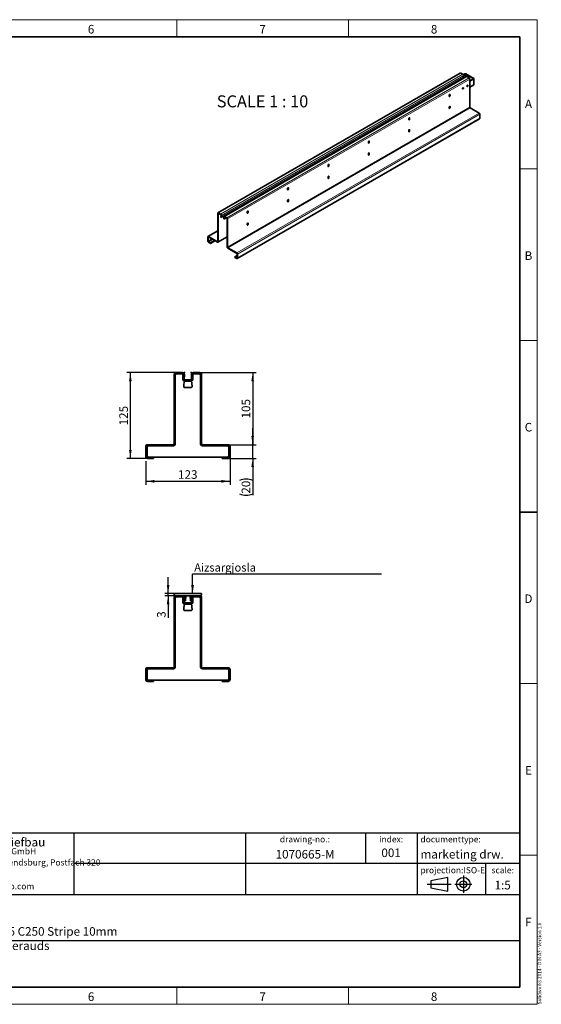
# Model space of a CAD drawing. Units: millimetres. Extents: x 15 to 416, y 5 to 292.
# Drawn here: x 264 to 416, y 5 to 292 of the extents above; entities that cross this region are included whole.
import ezdxf

# ---------------------------------------------------------------- set-up
doc = ezdxf.new("R2010")
doc.units = ezdxf.units.MM
doc.linetypes.add('CENTERX2', pattern=[20.32, 12.7, -2.54, 2.54, -2.54])
for name, color, linetype in [('DIMENSION', 7, 'Continuous'), ('MARKETING_DRW', 7, 'Continuous'), ('NOTES', 7, 'Continuous')]:
    doc.layers.add(name, color=color, linetype=linetype)
doc.styles.add('SLDTEXTSTYLE0', font='TXT', dxfattribs={"width": 0.605})
doc.styles.add('SLDTEXTSTYLE1', font='TXT', dxfattribs={"width": 0.549794})
doc.styles.add('SLDTEXTSTYLE2', font='TXT', dxfattribs={"width": 0.6875})
doc.dimstyles.new('SLDDIMSTYLE0', dxfattribs={"dimtxt": 2.5, "dimasz": 2.5, "dimexe": 0, "dimexo": 0.0625, "dimtad": 1, "dimlfac": 5, "dimrnd": 1e-09, "dimzin": 12, "dimdsep": 46, "dimtxsty": 'SLDTEXTSTYLE0', "dimsah": 1, "dimcen": 0.09, "dimadec": 0, "dimazin": 3, "dimtfac": 1, "dimtofl": 0, "dimtmove": 0, "dimatfit": 3, "dimfxl": 1, "dimfrac": 2, "dimtolj": 1, "dimtzin": 12, "dimarcsym": 0})
doc.dimstyles.new('SLDDIMSTYLE1', dxfattribs={"dimtxt": 2.5, "dimasz": 2.5, "dimexe": 0, "dimexo": 0.0625, "dimtad": 1, "dimlfac": 5, "dimrnd": 1e-09, "dimzin": 12, "dimdsep": 46, "dimtxsty": 'SLDTEXTSTYLE0', "dimsah": 1, "dimcen": 0.09, "dimadec": 0, "dimazin": 3, "dimtfac": 1, "dimtmove": 0, "dimatfit": 0, "dimfxl": 1, "dimfrac": 2, "dimtolj": 1, "dimtzin": 12, "dimarcsym": 0})
doc.dimstyles.new('SLDDIMSTYLE2', dxfattribs={"dimtxt": 0.18, "dimasz": 2.5, "dimexe": 0, "dimexo": 0.0625, "dimgap": 0, "dimtad": 0, "dimtih": 1, "dimtoh": 1, "dimdec": 0, "dimrnd": 1e-09, "dimzin": 0, "dimdsep": 46, "dimtxsty": 'Standard', "dimsah": 1, "dimcen": 0.09, "dimadec": 0, "dimazin": 0, "dimtfac": 2.5, "dimtdec": 0, "dimtofl": 0, "dimtmove": 0, "dimatfit": 3, "dimfxl": 1, "dimfrac": 2, "dimtolj": 1, "dimtzin": 0, "dimarcsym": 0})

# ---------------------------------------------------------------- blocks, each defined once
blk = doc.blocks.new('SW_NOTE_0')
at = {"color": 0, "linetype": 'Continuous', "lineweight": 0, "char_height": 1.8, "attachment_point": 1, "style": 'SLDTEXTSTYLE1'}
for s, insert in [('24755 Rendsburg, Postfach 320', (0, 2.32)), ('www.aco.com', (0, -4.64))]:
    blk.add_mtext(s, dxfattribs=dict(at, insert=insert))
blk = doc.blocks.new('DE-ACO_Tiefbau_Vertrieb_GmbH')
at = {"color": 7, "linetype": 'Continuous', "lineweight": 18}
for p, q in [((1.5, 16.5), (7.65, 16.5)), ((1.5, 16.5), (1.5, 1.5)), ((7.65, 16.5), (7.65, 1.5)), ((8.17, 16.5), (14.32, 16.5)), ((8.17, 16.5), (8.17, 1.5)), ((14.32, 16.5), (14.32, 1.5)), ((14.85, 16.5), (21, 16.5)), ((14.85, 16.5), (14.85, 1.5)), ((21, 16.5), (21, 1.5)), ((13.54, 6.38), (12.81, 5.79)), ((3.07, 2.92), (6.07, 2.92)), ((3.3, 3.82), (5.85, 3.82)), ((13.54, 3.07), (12.81, 3.66)), ((1.5, 1.5), (7.65, 1.5)), ((2.14, 2.25), (3, 2.25)), ((6.15, 2.25), (7.01, 2.25)), ((8.17, 1.5), (14.32, 1.5)), ((14.85, 1.5), (21, 1.5))]:
    blk.add_line(p, q, dxfattribs=at)
for radius in [2.63, 1.69]:
    blk.add_circle((17.92, 4.72), radius, dxfattribs=at)
for centre, radius, start, end in [((8.44, 2.37), 6.3, 127.8, 181.1098), ((7.41, 2.98), 4.2, 132.5301, 168.3924), ((0.71, 2.37), 6.3, 358.8902, 52.2), ((1.74, 2.98), 4.2, 11.6076, 47.4699), ((11.5, 4.72), 2.63, 39, 321), ((11.5, 4.72), 1.69, 39, 321), ((7.2, 2.13), 4.2, 169.0223, 178.2973), ((1.95, 2.13), 4.2, 1.7027, 10.9777)]:
    blk.add_arc(centre, radius, start, end, dxfattribs=at)
at = {"color": 7, "linetype": 'Continuous', "lineweight": 0}
blk.add_blockref('SW_NOTE_0', (22, 7.94), dxfattribs=at)
at = {"color": 7, "linetype": 'Continuous', "lineweight": 18, "attachment_point": 1, "style": 'SLDTEXTSTYLE0'}
for s, insert, char_height in [('ACO Tiefbau', (22, 16.5), 2.5), ('Vertrieb GmbH', (22, 13.5), 1.8)]:
    blk.add_mtext(s, dxfattribs=dict(at, insert=insert, char_height=char_height))
blk = doc.blocks.new('_D_1')
at = {"layer": 'DIMENSION', "transparency": 16777216}
for p, q in [((325.5, 164.72), (325.5, 156.45)), ((300.9, 163.36), (300.9, 156.45)), ((300.9, 157.45), (325.5, 157.45))]:
    blk.add_line(p, q, dxfattribs=at)
for points in [[(300.9, 157.45), (303.4, 157.06), (303.4, 157.83)], [(325.5, 157.45), (323, 157.83), (323, 157.06)]]:
    blk.add_solid(points, dxfattribs=at)
at = {"layer": 'DIMENSION', "transparency": 16777216, "insert": (310.34, 160.67), "char_height": 2.5, "attachment_point": 1, "style": 'SLDTEXTSTYLE0'}
blk.add_mtext('123', dxfattribs=at)
blk = doc.blocks.new('_D_2')
at = {"layer": 'DIMENSION', "transparency": 16777216}
for p, q in [((309.8, 189.12), (295.43, 189.12)), ((296.43, 164.12), (296.43, 189.12)), ((301.5, 164.12), (295.43, 164.12))]:
    blk.add_line(p, q, dxfattribs=at)
for points in [[(296.43, 189.12), (296.05, 186.62), (296.82, 186.62)], [(296.43, 164.12), (296.82, 166.62), (296.05, 166.62)]]:
    blk.add_solid(points, dxfattribs=at)
at = {"layer": 'DIMENSION', "transparency": 16777216, "insert": (293.21, 173.75), "char_height": 2.5, "attachment_point": 1, "rotation": 90, "style": 'SLDTEXTSTYLE0'}
blk.add_mtext('125', dxfattribs=at)
blk = doc.blocks.new('_D_3')
at = {"layer": 'DIMENSION', "transparency": 16777216}
for p, q in [((316.6, 189.12), (333.09, 189.12)), ((332.09, 189.12), (332.09, 168.12)), ((324.9, 168.12), (333.09, 168.12))]:
    blk.add_line(p, q, dxfattribs=at)
for points in [[(332.09, 189.12), (331.7, 186.62), (332.47, 186.62)], [(332.09, 168.12), (332.47, 170.62), (331.7, 170.62)]]:
    blk.add_solid(points, dxfattribs=at)
at = {"layer": 'DIMENSION', "transparency": 16777216, "insert": (328.87, 175.75), "char_height": 2.5, "attachment_point": 1, "rotation": 90, "style": 'SLDTEXTSTYLE0'}
blk.add_mtext('105', dxfattribs=at)
blk = doc.blocks.new('_D_4')
at = {"layer": 'DIMENSION', "transparency": 16777216}
for p, q in [((332.09, 168.12), (332.09, 172.93)), ((324.9, 168.12), (333.09, 168.12)), ((332.09, 164.12), (332.09, 168.12)), ((324.9, 164.12), (333.09, 164.12)), ((332.09, 164.12), (332.09, 153.38))]:
    blk.add_line(p, q, dxfattribs=at)
for centre, start, end in [((330.17, 153.82), 63.4349, 116.5651), ((330.17, 157.67), 243.4349, 296.5651)]:
    blk.add_arc(centre, 4.29, start, end, dxfattribs=at)
for points in [[(332.09, 168.12), (332.47, 170.62), (331.7, 170.62)], [(332.09, 164.12), (331.7, 161.62), (332.47, 161.62)]]:
    blk.add_solid(points, dxfattribs=at)
at = {"layer": 'DIMENSION', "transparency": 16777216, "insert": (328.87, 153.84), "char_height": 2.5, "attachment_point": 1, "rotation": 90, "style": 'SLDTEXTSTYLE0'}
blk.add_mtext('20', dxfattribs=at)
blk = doc.blocks.new('_D_5')
at = {"layer": 'DIMENSION', "transparency": 16777216}
for p, q in [((307.44, 124.71), (307.44, 129.52)), ((309.2, 124.71), (306.44, 124.71)), ((309.43, 124.11), (306.44, 124.11)), ((307.44, 124.11), (307.44, 124.71)), ((307.44, 124.11), (307.44, 117.66))]:
    blk.add_line(p, q, dxfattribs=at)
for points in [[(307.44, 124.71), (307.82, 127.21), (307.05, 127.21)], [(307.44, 124.11), (307.05, 121.61), (307.82, 121.61)]]:
    blk.add_solid(points, dxfattribs=at)
at = {"layer": 'DIMENSION', "transparency": 16777216, "insert": (304.21, 117.66), "char_height": 2.5, "attachment_point": 1, "rotation": 90, "style": 'SLDTEXTSTYLE0'}
blk.add_mtext('3', dxfattribs=at)
blk = doc.blocks.new('SW_NOTE_2')
at = {"layer": 'NOTES', "color": 0}
blk.add_line((55.1, 0), (0, 0), dxfattribs=at)
at = {"layer": 'NOTES', "color": 0, "insert": (0.49, 3.11), "char_height": 2.3813, "attachment_point": 1, "style": 'SLDTEXTSTYLE0'}
blk.add_mtext('{\\Ftxt|c186;Aizsargjosla}', dxfattribs=at)

msp = doc.modelspace()

# ---------------------------------------------------------------- linework, layer by layer
at = {"color": 7, "linetype": 'Continuous', "lineweight": 18}
for p, q in [((15, 292), (415, 292)), ((310, 292), (310, 287)), ((360, 292), (360, 287)), ((415, 292), (415, 5)), ((415, 248.5), (410, 248.5)), ((415, 198.5), (410, 198.5)), ((415, 98.5), (410, 98.5)), ((415, 48.5), (410, 48.5)), ((310, 10), (310, 5)), ((360, 10), (360, 5)), ((15, 5), (415, 5))]:
    msp.add_line(p, q, dxfattribs=at)
at = {"color": 7, "linetype": 'Continuous', "lineweight": 35}
for p, q in [((20, 287), (410, 287)), ((410, 287), (410, 10)), ((392.6175, 276.4593), (321.9775, 235.6797)), ((393.3965, 276.0813), (392.7674, 276.4445)), ((393.5239, 275.9587), (393.9696, 276.2034)), ((393.5597, 275.8986), (394.0385, 276.1616)), ((393.5915, 275.1527), (393.6085, 275.7054)), ((394.1782, 276.1606), (396.4479, 274.8503)), ((394.2489, 276.2014), (396.5186, 274.8911)), ((322.9515, 234.3731), (393.5915, 275.1527)), ((394.3926, 275.4346), (323.7526, 234.655)), ((389.7269, 272.7411), (389.7269, 272.9218)), ((389.7976, 272.7819), (389.7976, 272.9626)), ((389.939, 272.8636), (389.939, 273.0442)), ((389.939, 272.8724), (389.9466, 272.868)), ((389.939, 272.8724), (389.939, 272.8723)), ((390.813, 273.3681), (390.6565, 273.4584)), ((390.8837, 273.4089), (390.7272, 273.4992)), ((391.1161, 273.7238), (391.2726, 273.6334)), ((391.1869, 273.7646), (391.3433, 273.6743)), ((393.3232, 274.8172), (393.1668, 274.9076)), ((395.1716, 275.0566), (394.5426, 275.4197)), ((396.4496, 274.7697), (395.3837, 274.1228)), ((396.5221, 274.7299), (395.3837, 274.039)), ((395.3837, 266.4829), (395.3837, 274.6892)), ((396.5221, 273.056), (395.3837, 272.3651)), ((396.5772, 273.1356), (396.5772, 274.8095)), ((386.6333, 271.1359), (386.6333, 270.9552)), ((387.5316, 271.609), (387.4922, 271.6317)), ((387.5627, 271.4917), (387.5669, 271.5443)), ((387.8145, 271.7723), (387.7751, 271.795)), ((387.8455, 271.655), (387.8497, 271.7075)), ((389.3733, 269.668), (389.3733, 269.9946)), ((389.5136, 270.2172), (389.5148, 270.1987)), ((389.5148, 270.1987), (389.5148, 269.8721)), ((389.6208, 270.1375), (389.6208, 269.8109)), ((374.86, 264.3393), (374.86, 264.1586)), ((375.7583, 264.8124), (375.7189, 264.8351)), ((375.7894, 264.6951), (375.7935, 264.7477)), ((376.0411, 264.9757), (376.0017, 264.9984)), ((376.0722, 264.8584), (376.0764, 264.9109)), ((389.3733, 266.1977), (389.3733, 266.5243)), ((389.5136, 266.7469), (389.5148, 266.7284)), ((389.5148, 266.7284), (389.5148, 266.4018)), ((389.6208, 266.6672), (389.6208, 266.3406)), ((395.4898, 266.2992), (398.1061, 264.7889)), ((398.3182, 263.2783), (398.3182, 264.4214)), ((327.6161, 222.3613), (398.2561, 263.1409)), ((377.6, 262.8714), (377.6, 263.198)), ((377.7403, 263.4206), (377.7414, 263.4021)), ((377.7414, 263.4021), (377.7414, 263.0755)), ((377.8475, 263.3409), (377.8475, 263.0143)), ((377.6, 259.4011), (377.6, 259.7277)), ((377.7403, 259.9503), (377.7414, 259.9318)), ((377.7414, 259.9318), (377.7414, 259.6052)), ((377.8475, 259.8706), (377.8475, 259.544)), ((363.0866, 257.5427), (363.0866, 257.362)), ((363.985, 258.0158), (363.9456, 258.0385)), ((364.016, 257.8985), (364.0202, 257.9511)), ((364.2678, 258.1791), (364.2284, 258.2018)), ((364.2989, 258.0618), (364.303, 258.1143)), ((365.8267, 256.0748), (365.8267, 256.4014)), ((365.967, 256.624), (365.9681, 256.6055)), ((365.9681, 256.6055), (365.9681, 256.2789)), ((366.0742, 256.5443), (366.0742, 256.2177)), ((365.8267, 252.6045), (365.8267, 252.9311)), ((365.967, 253.1537), (365.9681, 253.1352)), ((365.9681, 253.1352), (365.9681, 252.8086)), ((366.0742, 253.074), (366.0742, 252.7474)), ((351.3133, 250.7461), (351.3133, 250.5654)), ((352.2116, 251.2192), (352.1722, 251.2419)), ((352.2427, 251.1019), (352.2469, 251.1545)), ((352.4945, 251.3825), (352.4551, 251.4052)), ((352.5256, 251.2652), (352.5297, 251.3177)), ((354.1937, 249.8274), (354.1948, 249.8089)), ((354.1948, 249.8089), (354.1948, 249.4823)), ((354.3008, 249.7477), (354.3008, 249.4211)), ((354.0534, 249.2782), (354.0534, 249.6048)), ((340.4383, 244.4226), (340.3989, 244.4453)), ((340.4694, 244.3053), (340.4735, 244.3579)), ((340.7212, 244.5859), (340.6818, 244.6086)), ((340.7522, 244.4686), (340.7564, 244.5211)), ((354.0534, 245.8079), (354.0534, 246.1345)), ((354.1937, 246.3571), (354.1948, 246.3386)), ((354.1948, 246.3386), (354.1948, 246.012)), ((354.3008, 246.2774), (354.3008, 245.9508)), ((339.54, 243.9495), (339.54, 243.7688)), ((342.28, 242.4816), (342.28, 242.8082)), ((342.4203, 243.0308), (342.4214, 243.0123)), ((342.4214, 243.0123), (342.4214, 242.6857)), ((342.5275, 242.9511), (342.5275, 242.6245)), ((342.28, 239.0113), (342.28, 239.3379)), ((342.4203, 239.5605), (342.4214, 239.542)), ((342.4214, 239.542), (342.4214, 239.2154)), ((342.5275, 239.4808), (342.5275, 239.1542)), ((321.9154, 227.3361), (321.9154, 235.5424)), ((322.0214, 227.2749), (322.0214, 235.4812)), ((322.1275, 235.6649), (322.7565, 235.3018)), ((322.1275, 235.5424), (322.7565, 235.1793)), ((327.7667, 237.1529), (327.7667, 236.9722)), ((328.665, 237.626), (328.6256, 237.6487)), ((328.6961, 237.5087), (328.7002, 237.5613)), ((328.9478, 237.7893), (328.9084, 237.812)), ((328.9789, 237.672), (328.9831, 237.7245)), ((330.5067, 235.685), (330.5067, 236.0116)), ((330.647, 236.2342), (330.6481, 236.2157)), ((330.6481, 236.2157), (330.6481, 235.8891)), ((330.7542, 236.1545), (330.7542, 235.8279)), ((322.8625, 234.9913), (322.8455, 234.4386)), ((322.9515, 234.3731), (322.8455, 234.4386)), ((322.9685, 234.9259), (322.9515, 234.3731)), ((323.7076, 233.9366), (323.6906, 234.509)), ((323.7076, 233.9366), (323.8136, 233.8797)), ((323.8136, 233.8797), (323.7966, 234.4521)), ((324.4106, 234.2244), (323.8136, 233.8797)), ((323.9026, 234.6401), (324.5316, 234.277)), ((323.9026, 234.5176), (324.5316, 234.1545)), ((324.6377, 233.9708), (324.6377, 225.7646)), ((324.7438, 233.9096), (324.7438, 225.7033)), ((330.5067, 232.2147), (330.5067, 232.5413)), ((330.647, 232.7639), (330.6481, 232.7454)), ((330.6481, 232.7454), (330.6481, 232.4188)), ((330.7542, 232.6842), (330.7542, 232.3576)), ((321.9154, 230.4583), (319.043, 228.8001)), ((318.9809, 227.5196), (318.9809, 228.6628)), ((319.0869, 227.4584), (319.0869, 228.6015)), ((321.8093, 227.2749), (319.193, 228.7853)), ((321.8093, 227.1524), (319.193, 228.6628)), ((319.794, 226.9277), (319.193, 227.2747)), ((319.794, 226.8052), (319.193, 227.1522)), ((320.9963, 227.6217), (319.794, 226.9277)), ((321.1024, 227.5605), (319.794, 226.8052)), ((319.794, 226.8052), (319.794, 226.9277)), ((321.9593, 227.1376), (324.6377, 228.6838)), ((327.4661, 224.0093), (324.8498, 225.5196)), ((327.4661, 223.8868), (324.8498, 225.3971)), ((326.8651, 222.8456), (327.5722, 223.2538)), ((327.4661, 222.4987), (326.8651, 222.8456)), ((326.8651, 222.7232), (326.8651, 222.8456)), ((327.4661, 222.3762), (326.8651, 222.7232)), ((327.5722, 223.7031), (327.5722, 222.5599)), ((327.6783, 223.6418), (327.6783, 222.4987)), ((309.2045, 168.4184), (309.2045, 188.5184)), ((309.9045, 188.8184), (309.5045, 188.4184)), ((309.5045, 168.4184), (309.5045, 188.5184)), ((309.8045, 189.1184), (311.5836, 189.1184)), ((309.8045, 188.8184), (311.5836, 188.8184)), ((311.7545, 188.5184), (311.4545, 188.8184)), ((311.7545, 186.9184), (311.7545, 188.5184)), ((311.7545, 187.0184), (314.6545, 187.0184)), ((312.0453, 186.9184), (311.7545, 186.9184)), ((311.8834, 188.5079), (311.8353, 187.1301)), ((312.1351, 187.1196), (311.8353, 187.1301)), ((311.9898, 185.0358), (312.1449, 186.8097)), ((314.2807, 186.6184), (312.1282, 186.6184)), ((312.1832, 188.4974), (312.1351, 187.1196)), ((312.1453, 186.8184), (314.2636, 186.8184)), ((314.2738, 187.1196), (314.2257, 188.4974)), ((314.264, 186.8097), (314.4192, 185.0358)), ((314.2738, 187.1196), (314.5736, 187.1301)), ((314.6545, 186.9184), (314.3636, 186.9184)), ((314.5736, 187.1301), (314.5255, 188.5079)), ((314.9545, 188.8184), (314.6545, 188.5184)), ((314.6545, 188.5184), (314.6545, 186.9184)), ((314.8253, 189.1184), (316.6045, 189.1184)), ((314.8253, 188.8184), (316.6045, 188.8184)), ((316.9045, 188.4184), (316.5045, 188.8184)), ((316.9045, 188.5184), (316.9045, 168.4184)), ((317.2045, 188.5184), (317.2045, 168.4184)), ((314.2199, 184.8184), (312.189, 184.8184)), ((300.9045, 164.7184), (300.9045, 167.5184)), ((301.2045, 164.7184), (301.2045, 167.5184)), ((301.7045, 167.8184), (301.3045, 167.4184)), ((301.3045, 167.4184), (301.3045, 164.9184)), ((308.9045, 168.1184), (301.5045, 168.1184)), ((308.9045, 167.8184), (301.5045, 167.8184)), ((309.0045, 167.8184), (308.9045, 167.8184)), ((309.5045, 168.4184), (309.5045, 168.3184)), ((316.9045, 168.3184), (316.9045, 168.4184)), ((317.5045, 167.8184), (317.4045, 167.8184)), ((324.9045, 168.1184), (317.5045, 168.1184)), ((324.9045, 167.8184), (317.5045, 167.8184)), ((325.1045, 167.4184), (324.7045, 167.8184)), ((325.1045, 164.9184), (325.1045, 167.4184)), ((325.2045, 167.5184), (325.2045, 164.7184)), ((325.5045, 167.5184), (325.5045, 164.7184)), ((301.3045, 164.9184), (301.7045, 164.5184)), ((303.2045, 164.4184), (301.5045, 164.4184)), ((303.2045, 164.1184), (301.5045, 164.1184)), ((301.7045, 164.5184), (324.7045, 164.5184)), ((303.2045, 164.1184), (303.2045, 164.4184)), ((323.2045, 164.1184), (323.2045, 164.4184)), ((324.9045, 164.4184), (323.2045, 164.4184)), ((324.9045, 164.1184), (323.2045, 164.1184)), ((324.7045, 164.5184), (325.1045, 164.9184)), ((410, 148.5), (415, 148.5)), ((309.2045, 124.7106), (317.2045, 124.7106)), ((309.2045, 124.3313), (309.2045, 124.7106)), ((309.2045, 103.4106), (309.2045, 123.5106)), ((309.2191, 124.2959), (309.3898, 124.1252)), ((312.3545, 124.1106), (309.4252, 124.1106)), ((309.9045, 123.8106), (309.5045, 123.4106)), ((309.5045, 103.4106), (309.5045, 123.5106)), ((309.8045, 124.1106), (311.5836, 124.1106)), ((309.8045, 123.8106), (311.5836, 123.8106)), ((311.7545, 123.5106), (311.4545, 123.8106)), ((311.7545, 121.9106), (311.7545, 123.5106)), ((311.8834, 123.5001), (311.8353, 122.1223)), ((312.1832, 123.4896), (312.1351, 122.1118)), ((312.4045, 123.6722), (312.4045, 124.0606)), ((312.5606, 124.0632), (312.4845, 122.6106)), ((313.7984, 124.1106), (312.6105, 124.1106)), ((313.9245, 122.6106), (313.8483, 124.0632)), ((314.0045, 124.0606), (314.0045, 123.6722)), ((316.9837, 124.1106), (314.0545, 124.1106)), ((314.2738, 122.1118), (314.2257, 123.4896)), ((314.5736, 122.1223), (314.5255, 123.5001)), ((314.9545, 123.8106), (314.6545, 123.5106)), ((314.6545, 123.5106), (314.6545, 121.9106)), ((314.8253, 124.1106), (316.6045, 124.1106)), ((314.8253, 123.8106), (316.6045, 123.8106)), ((316.9045, 123.4106), (316.5045, 123.8106)), ((316.9045, 123.5106), (316.9045, 103.4106)), ((317.0191, 124.1252), (317.1898, 124.2959)), ((317.2045, 124.7106), (317.2045, 124.3313)), ((317.2045, 123.5106), (317.2045, 103.4106)), ((311.7545, 122.0106), (314.6545, 122.0106)), ((312.0453, 121.9106), (311.7545, 121.9106)), ((312.1351, 122.1118), (311.8353, 122.1223)), ((311.9898, 120.028), (312.1449, 121.8019)), ((312.3545, 122.8106), (312.0981, 123.1767)), ((312.1003, 123.2023), (312.2873, 123.3893)), ((314.2807, 121.6106), (312.1282, 121.6106)), ((312.1453, 121.8106), (314.2636, 121.8106)), ((312.3545, 122.6606), (312.3545, 122.8106)), ((312.4845, 122.6106), (312.4045, 122.6106)), ((314.0045, 122.6106), (313.9245, 122.6106)), ((314.3108, 123.1767), (314.0545, 122.8106)), ((314.0545, 122.8106), (314.0545, 122.6606)), ((314.1216, 123.3893), (314.3086, 123.2023)), ((314.264, 121.8019), (314.4192, 120.028)), ((314.2738, 122.1118), (314.5736, 122.1223)), ((314.6545, 121.9106), (314.3636, 121.9106)), ((314.2199, 119.8106), (312.189, 119.8106)), ((309.5045, 103.4106), (309.5045, 103.3106)), ((316.9045, 103.3106), (316.9045, 103.4106)), ((300.9045, 99.7106), (300.9045, 102.5106)), ((301.2045, 99.7106), (301.2045, 102.5106)), ((301.7045, 102.8106), (301.3045, 102.4106)), ((301.3045, 102.4106), (301.3045, 99.9106)), ((308.9045, 103.1106), (301.5045, 103.1106)), ((308.9045, 102.8106), (301.5045, 102.8106)), ((309.0045, 102.8106), (308.9045, 102.8106)), ((317.5045, 102.8106), (317.4045, 102.8106)), ((324.9045, 103.1106), (317.5045, 103.1106)), ((324.9045, 102.8106), (317.5045, 102.8106)), ((325.1045, 102.4106), (324.7045, 102.8106)), ((325.1045, 99.9106), (325.1045, 102.4106)), ((325.2045, 102.5106), (325.2045, 99.7106)), ((325.5045, 102.5106), (325.5045, 99.7106)), ((301.3045, 99.9106), (301.7045, 99.5106)), ((303.2045, 99.4106), (301.5045, 99.4106)), ((303.2045, 99.1106), (301.5045, 99.1106)), ((301.7045, 99.5106), (324.7045, 99.5106)), ((303.2045, 99.1106), (303.2045, 99.4106)), ((323.2045, 99.1106), (323.2045, 99.4106)), ((324.9045, 99.4106), (323.2045, 99.4106)), ((324.9045, 99.1106), (323.2045, 99.1106)), ((324.7045, 99.5106), (325.1045, 99.9106)), ((20, 10), (410, 10))]:
    msp.add_line(p, q, dxfattribs=at)
at = {"color": 8, "linetype": 'Continuous', "lineweight": 18}
for p, q in [((322.1275, 235.6649), (392.7674, 276.4445)), ((322.7565, 235.3018), (393.3965, 276.0813)), ((322.9685, 234.9259), (393.6085, 275.7054)), ((394.0385, 276.1616), (393.9696, 276.2034)), ((394.0385, 275.2302), (394.0385, 276.1616)), ((394.2489, 276.2014), (394.1782, 276.1606)), ((394.1782, 275.3108), (394.1782, 276.1606)), ((394.5426, 275.4197), (323.9026, 234.6401)), ((395.1716, 275.0566), (324.5316, 234.277)), ((395.3837, 274.6892), (324.7438, 233.9096)), ((396.4479, 274.8503), (396.5186, 274.8911)), ((396.4479, 274.7686), (396.4479, 274.8503)), ((396.5221, 274.7299), (396.4496, 274.7697)), ((396.5221, 273.056), (396.5221, 274.7299)), ((387.5316, 271.609), (387.8145, 271.7723)), ((387.8497, 271.7075), (387.5669, 271.5443)), ((389.5148, 270.1987), (389.6208, 270.1375)), ((389.5148, 269.8721), (389.6208, 269.8109)), ((395.3837, 266.4829), (324.7438, 225.7033)), ((324.8498, 225.5196), (395.4898, 266.2992)), ((327.4661, 224.0093), (398.1061, 264.7889)), ((327.6783, 223.6418), (398.3182, 264.4214)), ((375.7583, 264.8124), (376.0411, 264.9757)), ((376.0764, 264.9109), (375.7935, 264.7477)), ((389.5148, 266.7284), (389.6208, 266.6672)), ((389.5148, 266.4018), (389.6208, 266.3406)), ((327.6783, 222.4987), (398.3182, 263.2783)), ((377.7414, 263.4021), (377.8475, 263.3409)), ((377.7414, 263.0755), (377.8475, 263.0143)), ((377.7414, 259.9318), (377.8475, 259.8706)), ((377.7414, 259.6052), (377.8475, 259.544)), ((363.985, 258.0158), (364.2678, 258.1791)), ((364.303, 258.1143), (364.0202, 257.9511)), ((365.9681, 256.6055), (366.0742, 256.5443)), ((365.9681, 256.2789), (366.0742, 256.2177)), ((365.9681, 253.1352), (366.0742, 253.074)), ((365.9681, 252.8086), (366.0742, 252.7474)), ((352.2116, 251.2192), (352.4945, 251.3825)), ((352.5297, 251.3177), (352.2469, 251.1545)), ((354.1948, 249.8089), (354.3008, 249.7477)), ((354.1948, 249.4823), (354.3008, 249.4211)), ((340.4383, 244.4226), (340.7212, 244.5859)), ((340.7564, 244.5211), (340.4735, 244.3579)), ((354.1948, 246.3386), (354.3008, 246.2774)), ((354.1948, 246.012), (354.3008, 245.9508)), ((342.4214, 243.0123), (342.5275, 242.9511)), ((342.4214, 242.6857), (342.5275, 242.6245)), ((342.4214, 239.542), (342.5275, 239.4808)), ((342.4214, 239.2154), (342.5275, 239.1542)), ((322.0214, 235.4812), (321.9154, 235.5424)), ((322.0214, 235.4812), (322.1275, 235.5424)), ((322.1275, 235.5424), (322.1275, 235.6649)), ((328.665, 237.626), (328.9478, 237.7893)), ((328.9831, 237.7245), (328.7002, 237.5613)), ((330.6481, 236.2157), (330.7542, 236.1545)), ((330.6481, 235.8891), (330.7542, 235.8279)), ((322.7565, 235.1793), (322.7565, 235.3018)), ((322.8625, 234.9913), (322.9685, 234.9259)), ((323.7966, 234.4521), (323.6906, 234.509)), ((323.7966, 234.4521), (323.9064, 234.5155)), ((323.9026, 234.5176), (323.9026, 234.6401)), ((324.5316, 234.1545), (324.5316, 234.277)), ((324.6377, 233.9708), (324.7438, 233.9096)), ((330.6481, 232.7454), (330.7542, 232.6842)), ((321.9154, 230.3568), (319.193, 228.7853)), ((330.6481, 232.4188), (330.7542, 232.3576)), ((319.0869, 228.6015), (318.9809, 228.6628)), ((319.0869, 227.4584), (318.9809, 227.5196)), ((319.0869, 228.6015), (319.193, 228.6628)), ((320.1831, 228.0912), (319.0869, 227.4584)), ((319.193, 228.6628), (319.193, 228.7853)), ((319.193, 227.2747), (320.3953, 227.9687)), ((319.193, 227.2747), (319.193, 227.1522)), ((321.9154, 227.3361), (321.8093, 227.2749)), ((321.8093, 227.2749), (321.8093, 227.1524)), ((321.9154, 227.3361), (322.0214, 227.2749)), ((322.0214, 227.2749), (324.6377, 228.7853)), ((324.7438, 225.7033), (324.6377, 225.7646)), ((324.8498, 225.5196), (324.8498, 225.3971)), ((327.4661, 223.8868), (327.4661, 224.0093)), ((327.5722, 222.5599), (327.4661, 222.4987)), ((327.4661, 222.4987), (327.4661, 222.3762)), ((327.5722, 223.7031), (327.6783, 223.6418)), ((327.5722, 222.5599), (327.6783, 222.4987)), ((309.5045, 188.5184), (309.2045, 188.5184)), ((309.8045, 188.8184), (309.8045, 189.1184)), ((311.5836, 188.8184), (311.5836, 189.1184)), ((311.8834, 188.5079), (312.1832, 188.4974)), ((314.5255, 188.5079), (314.2257, 188.4974)), ((314.8253, 188.8184), (314.8253, 189.1184)), ((316.6045, 188.8184), (316.6045, 189.1184)), ((316.9045, 188.5184), (317.2045, 188.5184)), ((301.2045, 167.5184), (300.9045, 167.5184)), ((301.5045, 167.8184), (301.5045, 168.1184)), ((308.9045, 168.1184), (308.9045, 167.8184)), ((309.2045, 168.4184), (309.5045, 168.4184)), ((317.2045, 168.4184), (316.9045, 168.4184)), ((317.5045, 168.1184), (317.5045, 167.8184)), ((324.9045, 167.8184), (324.9045, 168.1184)), ((325.2045, 167.5184), (325.5045, 167.5184)), ((301.2045, 164.7184), (300.9045, 164.7184)), ((301.5045, 164.4184), (301.5045, 164.1184)), ((324.9045, 164.4184), (324.9045, 164.1184)), ((325.2045, 164.7184), (325.5045, 164.7184)), ((309.5045, 123.5106), (309.2045, 123.5106)), ((309.8045, 123.8106), (309.8045, 124.1106)), ((311.5836, 123.8106), (311.5836, 124.1106)), ((311.8834, 123.5001), (312.1832, 123.4896)), ((314.5255, 123.5001), (314.2257, 123.4896)), ((314.8253, 123.8106), (314.8253, 124.1106)), ((316.6045, 123.8106), (316.6045, 124.1106)), ((316.9045, 123.5106), (317.2045, 123.5106)), ((309.2045, 103.4106), (309.5045, 103.4106)), ((317.2045, 103.4106), (316.9045, 103.4106)), ((301.2045, 102.5106), (300.9045, 102.5106)), ((301.5045, 102.8106), (301.5045, 103.1106)), ((308.9045, 103.1106), (308.9045, 102.8106)), ((317.5045, 103.1106), (317.5045, 102.8106)), ((324.9045, 102.8106), (324.9045, 103.1106)), ((325.2045, 102.5106), (325.5045, 102.5106)), ((301.2045, 99.7106), (300.9045, 99.7106)), ((301.5045, 99.4106), (301.5045, 99.1106)), ((324.9045, 99.4106), (324.9045, 99.1106)), ((325.2045, 99.7106), (325.5045, 99.7106))]:
    msp.add_line(p, q, dxfattribs=at)
at = {"color": 7, "linetype": 'Continuous', "lineweight": 0}
for p, q in [((311.5836, 189.1184), (312.4049, 189.1184)), ((312.1832, 188.4974), (312.2119, 189.3183)), ((314.8253, 189.1184), (314.004, 189.1184)), ((314.2257, 188.4974), (314.197, 189.3183))]:
    msp.add_line(p, q, dxfattribs=at)
at = {"color": 7, "linetype": 'Continuous', "lineweight": 35, "flags": 128}
for points in [[(394.5352, 272.6479), (394.546, 272.7166), (394.5766, 272.7873), (394.6225, 272.8492), (394.6766, 272.8928), (394.7308, 272.9116), (394.7766, 272.9027), (394.8073, 272.8674), (394.8181, 272.8112), (394.8073, 272.7425), (394.7766, 272.6718), (394.7308, 272.6099), (394.6766, 272.5662), (394.6225, 272.5474), (394.5766, 272.5563), (394.546, 272.5916), (394.5352, 272.6479)], [(389.3733, 269.9946), (389.3828, 270.0547), (389.4096, 270.1166), (389.4497, 270.1707), (389.4971, 270.2089), (389.5444, 270.2254), (389.5846, 270.2176), (389.6114, 270.1867), (389.6208, 270.1375)], [(389.6208, 269.8109), (389.6114, 269.7507), (389.5846, 269.6889), (389.5444, 269.6347), (389.4971, 269.5965), (389.4497, 269.5801), (389.4096, 269.5879), (389.3828, 269.6187), (389.3733, 269.668)], [(393.2624, 271.9131), (393.2732, 271.9818), (393.3038, 272.0525), (393.3497, 272.1144), (393.4038, 272.1581), (393.458, 272.1769), (393.5038, 272.168), (393.5345, 272.1327), (393.5453, 272.0764), (393.5345, 272.0077), (393.5038, 271.937), (393.458, 271.8751), (393.4038, 271.8314), (393.3497, 271.8126), (393.3038, 271.8215), (393.2732, 271.8568), (393.2624, 271.9131)], [(389.3733, 266.5243), (389.3828, 266.5844), (389.4096, 266.6463), (389.4497, 266.7004), (389.4971, 266.7386), (389.5444, 266.7551), (389.5846, 266.7473), (389.6114, 266.7164), (389.6208, 266.6672)], [(389.6208, 266.3406), (389.6114, 266.2804), (389.5846, 266.2186), (389.5444, 266.1644), (389.4971, 266.1262), (389.4497, 266.1098), (389.4096, 266.1176), (389.3828, 266.1484), (389.3733, 266.1977)], [(377.6, 263.198), (377.6094, 263.2581), (377.6363, 263.32), (377.6764, 263.3741), (377.7238, 263.4123), (377.7711, 263.4288), (377.8113, 263.421), (377.8381, 263.3901), (377.8475, 263.3409)], [(377.8475, 263.0143), (377.8381, 262.9541), (377.8113, 262.8923), (377.7711, 262.8381), (377.7238, 262.7999), (377.6764, 262.7835), (377.6363, 262.7913), (377.6094, 262.8221), (377.6, 262.8714)], [(377.6, 259.7277), (377.6094, 259.7878), (377.6363, 259.8497), (377.6764, 259.9038), (377.7238, 259.942), (377.7711, 259.9585), (377.8113, 259.9507), (377.8381, 259.9198), (377.8475, 259.8706)], [(377.8475, 259.544), (377.8381, 259.4838), (377.8113, 259.422), (377.7711, 259.3678), (377.7238, 259.3296), (377.6764, 259.3132), (377.6363, 259.321), (377.6094, 259.3518), (377.6, 259.4011)], [(365.8267, 256.4014), (365.8361, 256.4615), (365.8629, 256.5234), (365.9031, 256.5775), (365.9504, 256.6157), (365.9978, 256.6322), (366.0379, 256.6244), (366.0647, 256.5935), (366.0742, 256.5443)], [(366.0742, 256.2177), (366.0647, 256.1575), (366.0379, 256.0957), (365.9978, 256.0416), (365.9504, 256.0033), (365.9031, 255.9869), (365.8629, 255.9947), (365.8361, 256.0255), (365.8267, 256.0748)], [(365.8267, 252.9311), (365.8361, 252.9912), (365.8629, 253.0531), (365.9031, 253.1072), (365.9504, 253.1454), (365.9978, 253.1619), (366.0379, 253.1541), (366.0647, 253.1232), (366.0742, 253.074)], [(366.0742, 252.7474), (366.0647, 252.6872), (366.0379, 252.6254), (365.9978, 252.5713), (365.9504, 252.533), (365.9031, 252.5166), (365.8629, 252.5244), (365.8361, 252.5553), (365.8267, 252.6045)], [(354.0534, 249.6048), (354.0628, 249.6649), (354.0896, 249.7268), (354.1297, 249.7809), (354.1771, 249.8191), (354.2245, 249.8356), (354.2646, 249.8278), (354.2914, 249.7969), (354.3008, 249.7477)], [(354.3008, 249.4211), (354.2914, 249.3609), (354.2646, 249.2991), (354.2245, 249.245), (354.1771, 249.2067), (354.1297, 249.1903), (354.0896, 249.1981), (354.0628, 249.229), (354.0534, 249.2782)], [(354.0534, 246.1345), (354.0628, 246.1946), (354.0896, 246.2565), (354.1297, 246.3106), (354.1771, 246.3488), (354.2245, 246.3653), (354.2646, 246.3575), (354.2914, 246.3266), (354.3008, 246.2774)], [(354.3008, 245.9508), (354.2914, 245.8906), (354.2646, 245.8288), (354.2245, 245.7747), (354.1771, 245.7364), (354.1297, 245.72), (354.0896, 245.7278), (354.0628, 245.7587), (354.0534, 245.8079)], [(342.28, 242.8082), (342.2894, 242.8683), (342.3163, 242.9302), (342.3564, 242.9843), (342.4038, 243.0225), (342.4511, 243.039), (342.4913, 243.0312), (342.5181, 243.0003), (342.5275, 242.9511)], [(342.5275, 242.6245), (342.5181, 242.5644), (342.4913, 242.5025), (342.4511, 242.4484), (342.4038, 242.4101), (342.3564, 242.3937), (342.3163, 242.4015), (342.2894, 242.4324), (342.28, 242.4816)], [(342.28, 239.3379), (342.2894, 239.398), (342.3163, 239.4599), (342.3564, 239.514), (342.4038, 239.5522), (342.4511, 239.5687), (342.4913, 239.5609), (342.5181, 239.53), (342.5275, 239.4808)], [(342.5275, 239.1542), (342.5181, 239.0941), (342.4913, 239.0322), (342.4511, 238.9781), (342.4038, 238.9398), (342.3564, 238.9234), (342.3163, 238.9312), (342.2894, 238.9621), (342.28, 239.0113)], [(330.5067, 236.0116), (330.5161, 236.0717), (330.5429, 236.1336), (330.5831, 236.1877), (330.6304, 236.2259), (330.6778, 236.2424), (330.7179, 236.2346), (330.7448, 236.2037), (330.7542, 236.1545)], [(330.7542, 235.8279), (330.7448, 235.7678), (330.7179, 235.7059), (330.6778, 235.6518), (330.6304, 235.6135), (330.5831, 235.5971), (330.5429, 235.6049), (330.5161, 235.6358), (330.5067, 235.685)], [(323.9026, 234.6401), (323.8603, 234.6596), (323.8197, 234.6685), (323.7825, 234.6664), (323.75, 234.6534), (323.7237, 234.6301), (323.7046, 234.5973), (323.6934, 234.5564), (323.6906, 234.509)], [(323.9026, 234.5176), (323.8815, 234.5274), (323.8612, 234.5318), (323.8425, 234.5308), (323.8263, 234.5243), (323.8132, 234.5126), (323.8036, 234.4962), (323.798, 234.4758), (323.7966, 234.4521)], [(330.5067, 232.5413), (330.5161, 232.6014), (330.5429, 232.6633), (330.5831, 232.7174), (330.6304, 232.7557), (330.6778, 232.7721), (330.7179, 232.7643), (330.7448, 232.7334), (330.7542, 232.6842)], [(330.7542, 232.3576), (330.7448, 232.2975), (330.7179, 232.2356), (330.6778, 232.1815), (330.6304, 232.1432), (330.5831, 232.1268), (330.5429, 232.1346), (330.5161, 232.1655), (330.5067, 232.2147)]]:
    msp.add_lwpolyline(points, dxfattribs=at)
at = {"color": 7, "linetype": 'Continuous', "lineweight": 35}
for centre, radius, start, end in [((392.6796, 276.3218), 0.1509, 54.382423, 114.307119), ((393.1502, 275.6947), 0.4585, 1.344835, 57.500325), ((394.1073, 275.9273), 0.3085, 62.675484, 116.497756), ((394.1074, 276.0235), 0.1543, 62.675484, 116.497756), ((394.4548, 275.2977), 0.1503, 54.260044, 114.429497), ((394.4371, 272.8678), 0.2741, 291.789416, 8.21596), ((394.9232, 274.6682), 0.461, 2.605478, 57.394522), ((396.4327, 274.8096), 0.0434, 292.934258, 69.546216), ((396.4883, 274.8098), 0.0868, 292.934258, 69.546216), ((396.4792, 273.1445), 0.0984, 295.831945, 354.779643), ((387.4912, 271.545), 0.0757, 359.420736, 57.691141), ((387.774, 271.7083), 0.0757, 359.420736, 57.691141), ((389.2611, 269.8764), 0.2537, 296.536274, 359.018351), ((393.1643, 272.133), 0.2741, 291.789416, 8.21596), ((375.7179, 264.7484), 0.0757, 359.420736, 57.691141), ((376.0007, 264.9117), 0.0757, 359.420736, 57.691141), ((389.2611, 266.4061), 0.2537, 296.536274, 359.018351), ((395.614, 266.4934), 0.2305, 182.605478, 237.394522), ((397.8577, 264.4005), 0.461, 2.605478, 57.394522), ((377.4878, 263.0798), 0.2537, 296.536274, 359.018351), ((398.1755, 263.2601), 0.1439, 304.056351, 7.25583), ((377.4878, 259.6095), 0.2537, 296.536274, 359.018351), ((363.9445, 257.9518), 0.0757, 359.420736, 57.691141), ((364.2274, 258.1151), 0.0757, 359.420736, 57.691141), ((365.7145, 256.2832), 0.2537, 296.536274, 359.018351), ((365.7145, 252.8129), 0.2537, 296.536274, 359.018351), ((352.1712, 251.1552), 0.0757, 359.420736, 57.691141), ((352.454, 251.3185), 0.0757, 359.420736, 57.691141), ((353.9411, 249.4866), 0.2537, 296.536274, 359.018351), ((340.3979, 244.3586), 0.0757, 359.420736, 57.691141), ((340.6807, 244.5219), 0.0757, 359.420736, 57.691141), ((353.9411, 246.0163), 0.2537, 296.536274, 359.018351), ((342.1678, 242.69), 0.2537, 296.536274, 359.018351), ((342.1678, 239.2197), 0.2537, 296.536274, 359.018351), ((322.0447, 235.5634), 0.131, 50.796715, 189.214037), ((322.0861, 235.4916), 0.0655, 50.796715, 189.214037), ((328.6245, 237.562), 0.0757, 359.420736, 57.691141), ((328.9074, 237.7253), 0.0757, 359.420736, 57.691141), ((330.3945, 235.8935), 0.2537, 296.536274, 359.018351), ((322.5102, 234.9151), 0.4585, 1.344835, 57.500325), ((322.6333, 234.9859), 0.2292, 1.344835, 57.500325), ((324.2832, 233.8886), 0.461, 2.605478, 57.394522), ((324.4074, 233.9603), 0.2305, 2.605478, 57.394522), ((330.3945, 232.4232), 0.2537, 296.536274, 359.018351), ((319.1102, 228.6837), 0.131, 50.796715, 189.214037), ((319.4414, 227.5406), 0.461, 182.605478, 237.394522), ((319.1516, 228.612), 0.0655, 50.796715, 189.214037), ((319.3172, 227.4688), 0.2305, 182.605478, 237.394522), ((321.8507, 227.3257), 0.0655, 230.796715, 9.214037), ((321.8921, 227.2539), 0.131, 230.796715, 9.214037), ((325.0983, 225.7855), 0.461, 182.605478, 237.394522), ((324.9741, 225.7138), 0.2305, 182.605478, 237.394522), ((327.2177, 223.6209), 0.461, 2.605478, 57.394522), ((327.3419, 223.6926), 0.2305, 2.605478, 57.394522), ((327.5075, 222.5494), 0.0655, 230.796715, 9.214037), ((327.5489, 222.4777), 0.131, 230.796715, 9.214037), ((309.8045, 188.5184), 0.6, 90, 180), ((309.8045, 188.5184), 0.3, 90, 180), ((311.5836, 188.5184), 0.6, 358, 90), ((311.5836, 188.5184), 0.3, 358, 90), ((312.0453, 186.8184), 0.1, 355, 90), ((314.8253, 188.5184), 0.6, 90, 182), ((314.3636, 186.8184), 0.1, 90, 185), ((314.8253, 188.5184), 0.3, 90, 182), ((316.6045, 188.5184), 0.6, 0, 90), ((316.6045, 188.5184), 0.3, 0, 90), ((312.189, 185.0184), 0.2, 175, 270), ((314.2199, 185.0184), 0.2, 270, 5), ((301.5045, 167.5184), 0.6, 90, 180), ((301.5045, 167.5184), 0.3, 90, 180), ((308.9045, 168.4184), 0.6, 270, 360), ((308.9045, 168.4184), 0.3, 270, 0), ((309.0045, 168.3184), 0.5, 270, 0), ((317.5045, 168.4184), 0.6, 180, 270), ((317.4045, 168.3184), 0.5, 180, 270), ((317.5045, 168.4184), 0.3, 180, 270), ((324.9045, 167.5184), 0.6, 0, 90), ((324.9045, 167.5184), 0.3, 0, 90), ((301.5045, 164.7184), 0.6, 180, 270), ((301.5045, 164.7184), 0.3, 180, 270), ((324.9045, 164.7184), 0.3, 270, 0), ((324.9045, 164.7184), 0.6, 270, 0), ((309.2545, 124.3313), 0.05, 180, 225), ((309.8045, 123.5106), 0.6, 90, 180), ((309.4252, 124.1606), 0.05, 225, 270), ((309.8045, 123.5106), 0.3, 90, 180), ((311.5836, 123.5106), 0.6, 358, 90), ((311.5836, 123.5106), 0.3, 358, 90), ((312.0045, 123.6722), 0.4, 315, 0), ((312.3545, 124.0606), 0.05, 0, 90), ((312.6105, 124.0606), 0.05, 90, 177), ((313.7984, 124.0606), 0.05, 3, 90), ((314.0545, 124.0606), 0.05, 90, 180), ((314.4045, 123.6722), 0.4, 180, 225), ((314.8253, 123.5106), 0.6, 90, 182), ((314.8253, 123.5106), 0.3, 90, 182), ((316.6045, 123.5106), 0.6, 0, 90), ((316.6045, 123.5106), 0.3, 0, 90), ((316.9837, 124.1606), 0.05, 270, 315), ((317.1545, 124.3313), 0.05, 315, 0), ((312.0453, 121.8106), 0.1, 355, 90), ((312.1145, 123.1882), 0.02, 135, 215), ((312.4045, 122.6606), 0.05, 180, 270), ((314.0045, 122.6606), 0.05, 270, 0), ((314.3636, 121.8106), 0.1, 90, 185), ((314.2945, 123.1882), 0.02, 325, 45), ((312.189, 120.0106), 0.2, 175, 270), ((314.2199, 120.0106), 0.2, 270, 5), ((308.9045, 103.4106), 0.6, 270, 360), ((308.9045, 103.4106), 0.3, 270, 0), ((317.5045, 103.4106), 0.6, 180, 270), ((317.5045, 103.4106), 0.3, 180, 270), ((301.5045, 102.5106), 0.6, 90, 180), ((301.5045, 102.5106), 0.3, 90, 180), ((309.0045, 103.3106), 0.5, 270, 0), ((317.4045, 103.3106), 0.5, 180, 270), ((324.9045, 102.5106), 0.6, 0, 90), ((324.9045, 102.5106), 0.3, 0, 90), ((301.5045, 99.7106), 0.6, 180, 270), ((301.5045, 99.7106), 0.3, 180, 270), ((324.9045, 99.7106), 0.6, 270, 0), ((324.9045, 99.7106), 0.3, 270, 0)]:
    msp.add_arc(centre, radius, start, end, dxfattribs=at)
at = {"layer": 'MARKETING_DRW'}
for p, q in [((230, 55), (330, 55)), ((280, 55), (280, 37)), ((330, 55), (330, 46)), ((330, 55), (380, 55)), ((365, 55), (365, 46)), ((380, 55), (380, 46)), ((380, 55), (410, 55)), ((410, 55), (410, 46)), ((410, 46), (280, 46)), ((330, 46), (330, 37)), ((380, 46), (380, 37)), ((400, 46), (400, 37)), ((410, 10), (410, 46)), ((389, 42), (384, 41.01)), ((384, 41.01), (384, 38.99)), ((389, 38), (389, 42)), ((384, 38.99), (389, 38)), ((230, 37), (410, 37)), ((410, 23.5299), (230, 23.5436)), ((230, 10), (410, 10)), ((230, 10), (410, 10))]:
    msp.add_line(p, q, dxfattribs=at)
at = {"layer": 'MARKETING_DRW', "linetype": 'CENTERX2'}
for p, q in [((393.5, 42.5), (393.5, 37.5)), ((383, 40), (390, 40)), ((391, 40), (396, 40))]:
    msp.add_line(p, q, dxfattribs=at)
at = {"layer": 'MARKETING_DRW'}
for radius in [2, 1]:
    msp.add_circle((393.5, 40), radius, dxfattribs=at)

# ---------------------------------------------------------------- block references
at = {"color": 7, "linetype": 'Continuous'}
msp.add_blockref('DE-ACO_Tiefbau_Vertrieb_GmbH', (230, 37), dxfattribs=at)
at = {"layer": 'NOTES'}
msp.add_blockref('SW_NOTE_2', (314.5583, 130.4078), dxfattribs=at)

# ---------------------------------------------------------------- texts
at = {"color": 7, "linetype": 'Continuous', "lineweight": 0, "attachment_point": 2}
for s, insert, char_height, style in [('6', (284.9826, 290.4727), 2.5, 'SLDTEXTSTYLE0'), ('7', (334.9826, 290.4727), 2.5, 'SLDTEXTSTYLE0'), ('8', (384.9826, 290.4727), 2.5, 'SLDTEXTSTYLE0'), ('SCALE 1 : 10', (334.9605, 269.9452), 3.5, 'SLDTEXTSTYLE2'), ('A', (412.487, 268.7227), 2.5, 'SLDTEXTSTYLE0'), ('B', (412.487, 224.4727), 2.5, 'SLDTEXTSTYLE0'), ('C', (412.4714, 174.4727), 2.5, 'SLDTEXTSTYLE0'), ('D', (412.4714, 124.4727), 2.5, 'SLDTEXTSTYLE0'), ('E', (412.487, 74.4727), 2.5, 'SLDTEXTSTYLE0'), ('F', (412.467, 30.2227), 2.5, 'SLDTEXTSTYLE0'), ('6', (284.9826, 8.4727), 2.5, 'SLDTEXTSTYLE0'), ('7', (334.9826, 8.4727), 2.5, 'SLDTEXTSTYLE0'), ('8', (384.9826, 8.4727), 2.5, 'SLDTEXTSTYLE0')]:
    msp.add_mtext(s, dxfattribs=dict(at, insert=insert, char_height=char_height, style=style))
at = {"color": 7, "linetype": 'Continuous', "lineweight": 0, "insert": (415.2109, 5), "char_height": 1, "attachment_point": 1, "rotation": 90, "style": 'SLDTEXTSTYLE0'}
msp.add_mtext('Solidworks 2014 - DIN A3 - Version 1.6', dxfattribs=at)
at = {"layer": 'MARKETING_DRW', "style": 'SLDTEXTSTYLE0'}
for s, insert, char_height, attachment_point in [('drawing-no.:', (347.3069, 54.0116), 1.8, 2), ('index:', (372.4625, 53.9953), 1.8, 2), ('documenttype:', (381, 53.9953), 1.8, 1), ('1070665-M', (347.3689, 49.9935), 2.5, 2), ('001', (372.4479, 50.4194), 2.5, 2), ('marketing drw.', (381, 49.9935), 2.5, 1), ('projection:ISO-E', (381, 44.9953), 1.8, 1), ('scale:', (404.975, 44.9953), 1.8, 2), ('1:5', (404.9566, 40.9935), 2.5, 2), ('{\\Ftxt|c186;BrickSlot} V100 H105 C250 Stripe 10mm L1m, {\\Ftxt|c186;Nerusejosais terauds}', (231, 27.4935), 2.5, 1)]:
    msp.add_mtext(s, dxfattribs=dict(at, insert=insert, char_height=char_height, attachment_point=attachment_point))

# ---------------------------------------------------------------- dimensions: what is measured, and where the dimension line sits
at = {"layer": 'DIMENSION'}
for base, p1, p2, dimstyle, picture, middle in [((296.4322, 189.1184), (301.5045, 164.1184), (309.8045, 189.1184), 'SLDDIMSTYLE0', '_D_2', (296.4322, 176.6184)), ((332.0894, 168.1184), (316.6045, 189.1184), (324.9045, 168.1184), 'SLDDIMSTYLE0', '_D_3', (332.0894, 178.6184)), ((307.4355, 124.7106), (309.4252, 124.1106), (309.2045, 124.7106), 'SLDDIMSTYLE1', '_D_5', (307.4355, 118.6185))]:
    dim = msp.add_linear_dim(base=base, p1=p1, p2=p2, angle=90, dimstyle=dimstyle, dxfattribs=at)
    dim.commit()
    dim.dimension.update_dxf_attribs({"geometry": picture, "text_midpoint": middle, "dimtype": 160})
dim = msp.add_linear_dim(base=(332.0894, 168.1184), p1=(324.9045, 164.1184), p2=(324.9045, 168.1184), angle=90, text='(<>)', dimstyle='SLDDIMSTYLE1', dxfattribs=at)
dim.commit()
dim.dimension.update_dxf_attribs({"geometry": '_D_4', "text_midpoint": (332.0894, 155.7451), "dimtype": 160})
dim = msp.add_linear_dim(base=(325.5045, 157.4452), p1=(300.9045, 164.7184), p2=(325.5045, 164.7184), dimstyle='SLDDIMSTYLE0', dxfattribs=at)
dim.commit()
dim.dimension.update_dxf_attribs({"geometry": '_D_1', "text_midpoint": (313.2045, 157.4452), "dimtype": 160})

# ---------------------------------------------------------------- leaders
at = {"layer": 'NOTES'}
msp.add_leader([(314.552, 124.7106), (314.5583, 130.4078)], dimstyle='SLDDIMSTYLE2', dxfattribs=at)

doc.saveas('drawing.dxf')
